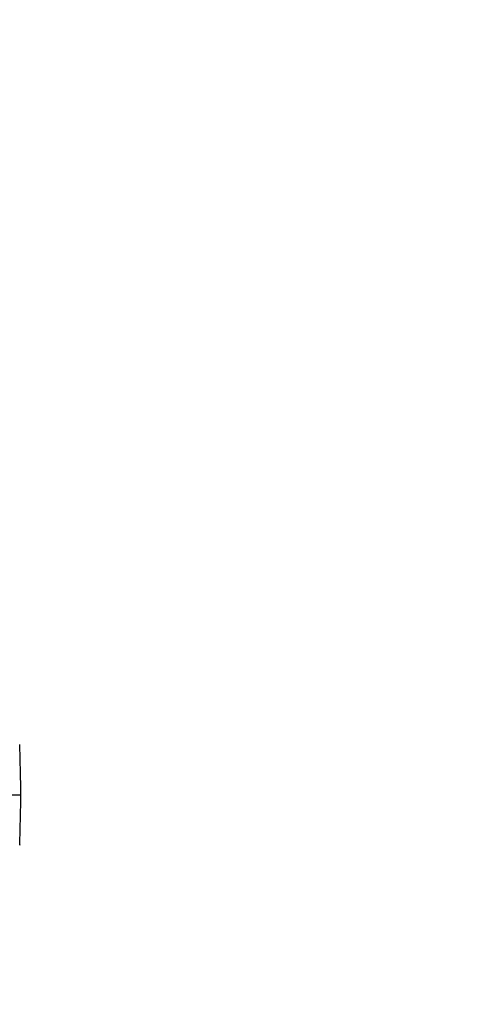
# Model space of a CAD drawing. Units: millimetres. Extents: x 0 to 420, y 0 to 297.
# Drawn here: x 183 to 187, y 255 to 263 of the extents above; entities that cross this region are included whole.
import ezdxf

# ---------------------------------------------------------------- set-up
doc = ezdxf.new("R2010")
doc.units = ezdxf.units.MM
doc.header["$LTSCALE"] = 23.1
doc.linetypes.add('CENTER', pattern=[0.6, 0.375, -0.075, 0.075, -0.075])
doc.layers.get('0').update_dxf_attribs({"linetype": 'CONTINUOUS'})
doc.layers.add('00_COPY_GEOMETRY', color=7, linetype='CONTINUOUS')
doc.layers.add('00_CURVE_STAMPO', color=7, linetype='CONTINUOUS')
doc.styles.get("Standard").update_dxf_attribs({"font": 'txt', "width": 0.85})
doc.dimstyles.new('DIMSTYLE_3', dxfattribs={"dimtxt": 3.5, "dimasz": 3.5, "dimexe": 1, "dimexo": 0.5, "dimgap": 0.875, "dimtad": 1, "dimdec": 0, "dimlfac": 5, "dimdsep": 46, "dimtxsty": 'STANDARD', "dimblk": '_FILLED', "dimblk1": '_FILLED', "dimblk2": '_FILLED', "dimcen": 0.09, "dimadec": 0, "dimazin": 0, "dimtp": 0.8, "dimtm": 0.8, "dimtfac": 1, "dimtdec": 0, "dimtofl": 0, "dimtmove": 0, "dimatfit": 3, "dimldrblk": '_FILLED', "dimfxl": 1, "dimtolj": 1, "dimarcsym": 0})

# ---------------------------------------------------------------- blocks, each defined once
blk = doc.blocks.new('_FILLED')
at = {"color": 0, "linetype": 'BYBLOCK'}
blk.add_solid([(0, 0), (-1, 0.1429), (-1, -0.1429)], dxfattribs=at)
blk = doc.blocks.new('*D5')
at = {"color": 2, "linetype": 'CONTINUOUS'}
for p, q in [((171.9962, 269.9093), (207.9854, 269.9093)), ((206.9854, 269.9093), (206.9854, 220.8101)), ((206.9854, 171.7108), (206.9854, 220.8101)), ((169.2375, 171.7108), (207.9854, 171.7108))]:
    blk.add_line(p, q, dxfattribs=at)
at = {"color": 2, "linetype": 'CONTINUOUS', "xscale": 3.5, "yscale": 3.5, "zscale": 3.5}
for p, rotation in [((206.9854, 269.9093), 90), ((206.9854, 171.7108), 270)]:
    blk.add_blockref('_FILLED', p, dxfattribs=dict(at, rotation=rotation))

msp = doc.modelspace()

# ---------------------------------------------------------------- linework, layer by layer
at = {"color": 7, "linetype": 'CONTINUOUS'}
for p, q in [((183.3963, 257.2002), (183.3963, 257.2002)), ((183.3963, 256.4181), (183.3963, 256.418))]:
    msp.add_line(p, q, dxfattribs=at)
at = {"layer": '00_COPY_GEOMETRY', "color": 7, "linetype": 'CONTINUOUS'}
for points in [[(183.4045, 256.7569), (183.4045, 256.8663), (183.4031, 256.9756), (183.4005, 257.0849), (183.3963, 257.2004)], [(183.3963, 256.4178), (183.3967, 256.4289), (183.4006, 256.5382), (183.4032, 256.6476), (183.4045, 256.7569)]]:
    msp.add_lwpolyline(points, dxfattribs=at)
at = {"layer": '00_CURVE_STAMPO', "color": 3, "linetype": 'CENTER'}
msp.add_line((182.7375, 256.8091), (183.4046, 256.8091), dxfattribs=at)

# ---------------------------------------------------------------- dimensions: what is measured, and where the dimension line sits
at = {"color": 2, "linetype": 'CONTINUOUS'}
dim = msp.add_linear_dim(base=(206.9854, 171.7108), p1=(171.4962, 269.9093), p2=(168.7375, 171.7108), angle=270, text='<> (piano tazze)', dimstyle='DIMSTYLE_3', dxfattribs=at)
dim.commit()
dim.dimension.update_dxf_attribs({"geometry": '*D5', "text_midpoint": (206.9854, 200.8934), "dimtype": 160})

doc.saveas('drawing.dxf')
